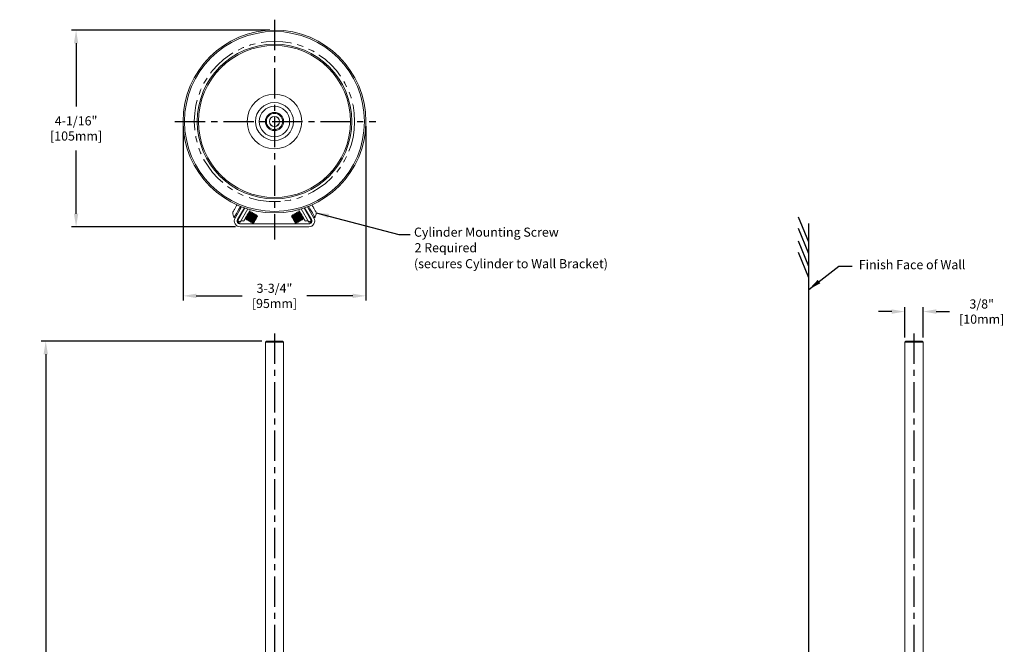
# Model space of a CAD drawing. Units: inches. Extents: x 9 to 55, y -2.6 to 48.8.
# Drawn here: x 9 to 49.5, y 23.1 to 48.8 of the extents above; entities that cross this region are included whole.
import ezdxf

# ---------------------------------------------------------------- set-up
doc = ezdxf.new("R2010")
doc.units = ezdxf.units.IN
doc.header["$MEASUREMENT"] = 0
doc.header["$PDSIZE"] = -1
doc.linetypes.add('CENTER', pattern=[2, 1.25, -0.25, 0.25, -0.25])
doc.linetypes.add('PHANTOM', pattern=[2.5, 1.25, -0.25, 0.25, -0.25, 0.25, -0.25])
doc.layers.add('Obj.', color=4, linetype='Continuous')
doc.layers.add('Obj_DIM', color=1, linetype='Continuous')
doc.styles.get("Standard").update_dxf_attribs({"font": 'romans.shx'})
doc.dimstyles.get("Standard").update_dxf_attribs({"dimscale": 3, "dimtxt": 0.125, "dimasz": 0.18, "dimexe": 0.0625, "dimexo": 0.0625, "dimgap": 0.09, "dimtad": 0, "dimtih": 1, "dimtoh": 1, "dimdec": 4, "dimlfac": 0.5, "dimzin": 4, "dimdsep": 46, "dimlunit": 5, "dimtxsty": 'Standard', "dimcen": 0, "dimadec": 0, "dimazin": 1, "dimtfac": 1, "dimtdec": 4, "dimtofl": 0, "dimtmove": 0, "dimatfit": 3, "dimfxl": 1, "dimfrac": 2, "dimtolj": 1, "dimtzin": 0, "dimarcsym": 0})

# ---------------------------------------------------------------- blocks, each defined once
blk = doc.blocks.new('*D6')
at = {"layer": 'Defpoints', "color": 0}
for p in [(19.118, 35.596), (10.038, 3.623), (16.053, 3.623)]:
    blk.add_point(p, dxfattribs=at)
at = {"layer": 'Obj_DIM', "color": 0, "lineweight": -2}
for p, q in [((18.93, 35.596), (9.851, 35.596)), ((10.038, 35.056), (10.038, 20.639)), ((10.038, 4.163), (10.038, 18.831)), ((15.865, 3.623), (9.851, 3.623))]:
    blk.add_line(p, q, dxfattribs=at)
at = {"layer": 'Obj_DIM', "color": 0}
for points in [[(9.948, 35.056), (10.128, 35.056), (10.038, 35.596)], [(9.948, 4.163), (10.128, 4.163), (10.038, 3.623)]]:
    blk.add_solid(points, dxfattribs=at)
at = {"layer": 'Obj_DIM', "color": 0, "insert": (10.038, 19.735), "char_height": 0.375, "attachment_point": 5}
blk.add_mtext('\\A1;16"\\P[405mm]', dxfattribs=at)
blk = doc.blocks.new('*D10')
at = {"layer": 'Defpoints', "color": 0}
for p in [(15.69, 44.637), (23.216, 44.637), (23.216, 37.459)]:
    blk.add_point(p, dxfattribs=at)
at = {"layer": 'Obj_DIM', "color": 0, "lineweight": -2}
for p, q in [((15.69, 44.449), (15.69, 37.272)), ((23.216, 44.449), (23.216, 37.272)), ((16.23, 37.459), (18.12, 37.459)), ((22.676, 37.459), (20.785, 37.459))]:
    blk.add_line(p, q, dxfattribs=at)
at = {"layer": 'Obj_DIM', "color": 0}
for points in [[(16.23, 37.549), (16.23, 37.369), (15.69, 37.459)], [(22.676, 37.549), (22.676, 37.369), (23.216, 37.459)]]:
    blk.add_solid(points, dxfattribs=at)
at = {"layer": 'Obj_DIM', "color": 0, "insert": (19.453, 37.459), "char_height": 0.375, "attachment_point": 5}
blk.add_mtext('\\A1;3-3/4"\\P[95mm]', dxfattribs=at)
blk = doc.blocks.new('*D13')
at = {"layer": 'Defpoints', "color": 0}
for p in [(19.453, 48.399), (11.287, 40.302), (18.038, 40.302)]:
    blk.add_point(p, dxfattribs=at)
at = {"layer": 'Obj_DIM', "color": 0, "lineweight": -2}
for p, q in [((19.265, 48.399), (11.1, 48.399)), ((11.287, 47.859), (11.287, 45.255)), ((11.287, 40.842), (11.287, 43.447)), ((17.85, 40.302), (11.1, 40.302))]:
    blk.add_line(p, q, dxfattribs=at)
at = {"layer": 'Obj_DIM', "color": 0}
for points in [[(11.197, 47.859), (11.377, 47.859), (11.287, 48.399)], [(11.197, 40.842), (11.377, 40.842), (11.287, 40.302)]]:
    blk.add_solid(points, dxfattribs=at)
at = {"layer": 'Obj_DIM', "color": 0, "insert": (11.287, 44.351), "char_height": 0.375, "attachment_point": 5}
blk.add_mtext('\\A1;4-1/16"\\P[105mm]', dxfattribs=at)
blk = doc.blocks.new('*D15')
at = {"layer": 'Defpoints', "color": 0}
for p in [(46.151, 36.813), (45.401, 35.556), (46.151, 35.556)]:
    blk.add_point(p, dxfattribs=at)
at = {"layer": 'Obj_DIM', "color": 0, "lineweight": -2}
for p, q in [((45.401, 35.743), (45.401, 37)), ((46.151, 35.743), (46.151, 37)), ((44.861, 36.813), (44.321, 36.813)), ((46.691, 36.813), (47.231, 36.813))]:
    blk.add_line(p, q, dxfattribs=at)
at = {"layer": 'Obj_DIM', "color": 0}
for points in [[(44.861, 36.903), (44.861, 36.723), (45.401, 36.813)], [(46.691, 36.903), (46.691, 36.723), (46.151, 36.813)]]:
    blk.add_solid(points, dxfattribs=at)
at = {"layer": 'Obj_DIM', "color": 0, "insert": (48.563, 36.813), "char_height": 0.375, "attachment_point": 5}
blk.add_mtext('\\A1;3/8"\\P[10mm]', dxfattribs=at)

msp = doc.modelspace()

# ---------------------------------------------------------------- linework, layer by layer
at = {"layer": 'Obj.', "linetype": 'Continuous', "lineweight": 15}
for p, q in [((19.20295, 41.34621), (19.20295, 41.35624)), ((19.67623, 41.34429), (19.22967, 41.34429)), ((19.70295, 41.35624), (19.70295, 41.34621)), ((18.09932, 41.12603), (17.8308, 40.66093)), ((18.23292, 41.07739), (17.93348, 40.55874)), ((18.21327, 41.08419), (17.93437, 40.60113)), ((18.34922, 41.03963), (18.03705, 40.49894)), ((18.22688, 41.07947), (18.22305, 41.07283)), ((18.22413, 41.06218), (18.23292, 41.07739)), ((20.55668, 41.03963), (20.86885, 40.49894)), ((20.67298, 41.07739), (20.97243, 40.55874)), ((20.68177, 41.06218), (20.67298, 41.07739)), ((20.67903, 41.07947), (20.68286, 41.07283)), ((20.69263, 41.08419), (20.97153, 40.60113)), ((20.80658, 41.12603), (21.0751, 40.66093)), ((20.91032, 41.04635), (20.85363, 41.14453)), ((17.93348, 40.55874), (18.03705, 40.49894)), ((18.03305, 40.74374), (17.93437, 40.57284)), ((17.93437, 40.57284), (17.93701, 40.56487)), ((17.94035, 40.55478), (17.94479, 40.54133)), ((20.97243, 40.55874), (20.86885, 40.49894)), ((20.87286, 40.74374), (20.97153, 40.57284)), ((20.96111, 40.54133), (20.96556, 40.55478)), ((20.96889, 40.56487), (20.97153, 40.57284)), ((18.03795, 40.42173), (20.86795, 40.42173)), ((18.03795, 40.30213), (20.86795, 40.30213)), ((19.82795, 35.55559), (19.07795, 35.55559)), ((19.11795, 35.59559), (19.78795, 35.59559)), ((46.15053, 35.55559), (45.40053, 35.55559)), ((45.44053, 35.59559), (46.11053, 35.59559))]:
    msp.add_line(p, q, dxfattribs=at)
at = {"layer": 'Obj.', "linetype": 'Continuous', "lineweight": 15, "flags": 128}
for points in [[(18.05227, 41.14453), (18.03463, 41.11397), (17.9846, 41.02733), (17.93331, 40.93848), (17.8849, 40.85463), (17.84329, 40.78257), (17.81187, 40.72814), (17.79317, 40.69574), (17.78842, 40.68753)], [(18.18048, 41.01222), (18.1473, 40.95474), (18.11032, 40.89069), (18.07517, 40.82982), (18.04722, 40.7814), (18.0307, 40.75279), (18.02737, 40.74702)], [(18.18725, 41.00831), (18.15406, 40.95084), (18.11708, 40.88679), (18.08194, 40.82592), (18.05398, 40.77749), (18.03746, 40.74888), (18.03413, 40.74312)], [(18.21737, 41.07611), (18.2166, 41.07478), (18.20482, 41.05437), (18.18048, 41.01222)], [(18.22413, 41.07221), (18.22337, 41.07088), (18.21158, 41.05046), (18.18725, 41.00831)], [(18.45889, 41.00779), (18.45004, 40.99246), (18.41806, 40.93707), (18.37776, 40.86727), (18.3331, 40.7899), (18.28843, 40.71254), (18.24813, 40.64274), (18.21615, 40.58735), (18.19562, 40.55179), (18.18855, 40.53954)], [(18.44064, 40.94721), (18.43987, 40.94588), (18.42809, 40.92546), (18.40375, 40.88331)], [(20.44701, 41.00779), (20.45586, 40.99246), (20.48784, 40.93707), (20.52814, 40.86727), (20.57281, 40.7899), (20.61748, 40.71254), (20.65777, 40.64274), (20.68975, 40.58735), (20.71028, 40.55179), (20.71736, 40.53954)], [(20.54623, 40.80697), (20.51134, 40.8674), (20.4839, 40.91492), (20.46809, 40.94231), (20.46526, 40.94721)], [(20.76273, 40.93197), (20.72785, 40.9924), (20.70041, 41.03992), (20.68459, 41.06731), (20.68177, 41.07221)], [(20.7695, 40.93588), (20.73461, 40.9963), (20.70717, 41.04383), (20.69136, 41.07122), (20.68853, 41.07611)], [(20.87853, 40.74702), (20.87749, 40.74883), (20.86497, 40.77052), (20.84005, 40.81368), (20.80652, 40.87175), (20.7695, 40.93588)], [(21.11748, 40.68753), (21.11748, 40.68753), (21.10989, 40.70068), (21.08829, 40.73809), (21.05444, 40.79673), (21.01106, 40.87185), (20.96169, 40.95736), (20.91032, 41.04635)], [(17.93348, 40.55874), (17.94089, 40.57159), (17.96259, 40.60917), (17.99697, 40.66871), (18.04146, 40.74578), (18.04282, 40.74813)], [(18.40375, 40.88331), (18.37057, 40.82584), (18.33359, 40.76179), (18.29845, 40.70092), (18.27049, 40.65249), (18.25397, 40.62388), (18.25064, 40.61812)], [(18.41164, 40.85008), (18.38554, 40.80489), (18.35647, 40.75453), (18.32883, 40.70666), (18.30685, 40.66859), (18.29386, 40.64609), (18.29124, 40.64156)], [(18.45111, 40.85597), (18.41793, 40.79849), (18.38095, 40.73444), (18.34581, 40.67357), (18.31785, 40.62515), (18.30133, 40.59654), (18.298, 40.59077)], [(18.4184, 40.84618), (18.3923, 40.80099), (18.36323, 40.75062), (18.33559, 40.70276), (18.31361, 40.66468), (18.30062, 40.64219), (18.298, 40.63765)], [(18.45788, 40.85206), (18.4247, 40.79459), (18.38772, 40.73054), (18.35257, 40.66967), (18.32461, 40.62124), (18.3081, 40.59263), (18.30477, 40.58687)], [(18.46576, 40.81883), (18.43967, 40.77364), (18.41059, 40.72328), (18.38296, 40.67541), (18.36097, 40.63734), (18.34799, 40.61484), (18.34537, 40.61031)], [(18.50524, 40.82472), (18.47206, 40.76724), (18.43508, 40.70319), (18.39993, 40.64232), (18.37197, 40.5939), (18.35546, 40.56529), (18.35213, 40.55952)], [(18.47252, 40.81493), (18.44643, 40.76974), (18.41735, 40.71937), (18.38972, 40.67151), (18.36773, 40.63343), (18.35475, 40.61094), (18.35213, 40.6064)], [(18.51201, 40.82081), (18.47882, 40.76334), (18.44184, 40.69929), (18.4067, 40.63842), (18.37874, 40.58999), (18.36222, 40.56138), (18.35889, 40.55562)], [(18.51989, 40.78758), (18.4938, 40.74239), (18.46472, 40.69203), (18.43708, 40.64416), (18.4151, 40.60609), (18.40211, 40.58359), (18.39949, 40.57906)], [(18.55937, 40.79347), (18.52618, 40.73599), (18.4892, 40.67194), (18.45406, 40.61107), (18.4261, 40.56265), (18.40958, 40.53404), (18.40626, 40.52827)], [(18.52665, 40.78368), (18.50056, 40.73849), (18.47148, 40.68812), (18.44385, 40.64026), (18.42186, 40.60218), (18.40887, 40.57969), (18.40626, 40.57515)], [(18.44064, 40.90032), (18.44004, 40.89928), (18.43077, 40.88323), (18.41164, 40.85008)], [(18.56613, 40.78956), (18.53295, 40.73209), (18.49597, 40.66804), (18.46083, 40.60717), (18.43287, 40.55874), (18.41635, 40.53013), (18.41302, 40.52437)], [(18.4474, 40.89642), (18.4468, 40.89538), (18.43753, 40.87933), (18.4184, 40.84618)], [(18.488, 40.91986), (18.48723, 40.91853), (18.47545, 40.89812), (18.45111, 40.85597)], [(18.57401, 40.75633), (18.54792, 40.71114), (18.51885, 40.66078), (18.49121, 40.61291), (18.46923, 40.57484), (18.45624, 40.55234), (18.45362, 40.54781)], [(18.49477, 40.91596), (18.494, 40.91463), (18.48222, 40.89421), (18.45788, 40.85206)], [(18.61349, 40.76222), (18.58031, 40.70474), (18.54333, 40.64069), (18.50819, 40.57982), (18.48023, 40.5314), (18.46371, 40.50279), (18.46038, 40.49702)], [(18.58078, 40.75243), (18.55468, 40.70724), (18.52561, 40.65687), (18.49797, 40.60901), (18.47599, 40.57093), (18.463, 40.54844), (18.46038, 40.5439)], [(18.49477, 40.86907), (18.49416, 40.86803), (18.4849, 40.85198), (18.46576, 40.81883)], [(18.62026, 40.75831), (18.58708, 40.70084), (18.5501, 40.63679), (18.51495, 40.57592), (18.48699, 40.52749), (18.47048, 40.49888), (18.46715, 40.49312)], [(18.50153, 40.86517), (18.50093, 40.86413), (18.49166, 40.84808), (18.47252, 40.81493)], [(18.54213, 40.88861), (18.54136, 40.88728), (18.52958, 40.86687), (18.50524, 40.82472)], [(18.62814, 40.72508), (18.60205, 40.67989), (18.57297, 40.62953), (18.54534, 40.58166), (18.52335, 40.54359), (18.51037, 40.52109), (18.50775, 40.51656)], [(18.54889, 40.88471), (18.54813, 40.88338), (18.53634, 40.86296), (18.51201, 40.82081)], [(18.66662, 40.73067), (18.63365, 40.67357), (18.59691, 40.60994), (18.562, 40.54947), (18.53422, 40.50136), (18.51782, 40.47293), (18.51451, 40.46721)], [(18.6349, 40.72118), (18.60881, 40.67599), (18.57973, 40.62562), (18.5521, 40.57776), (18.53011, 40.53968), (18.51713, 40.51719), (18.51451, 40.51265)], [(18.54889, 40.83782), (18.54829, 40.83678), (18.53902, 40.82073), (18.51989, 40.78758)], [(18.52522, 40.46414), (18.52848, 40.46979), (18.54465, 40.4978), (18.57203, 40.54522), (18.60645, 40.60483), (18.64266, 40.66755), (18.67515, 40.72383)], [(18.55566, 40.83392), (18.55505, 40.83288), (18.54579, 40.81683), (18.52665, 40.78368)], [(18.59626, 40.85736), (18.59549, 40.85603), (18.5837, 40.83562), (18.55937, 40.79347)], [(18.56187, 40.48531), (18.56449, 40.48984), (18.57748, 40.51234), (18.59946, 40.55041), (18.6271, 40.59828), (18.65618, 40.64864), (18.68227, 40.69383)], [(18.60302, 40.85346), (18.60225, 40.85213), (18.59047, 40.83171), (18.56613, 40.78956)], [(18.56864, 40.45172), (18.5717, 40.45704), (18.58693, 40.4834), (18.61269, 40.52803), (18.64508, 40.58413), (18.67916, 40.64316), (18.70974, 40.69613)], [(18.56864, 40.4814), (18.57125, 40.48594), (18.58424, 40.50843), (18.60622, 40.54651), (18.63386, 40.59437), (18.66294, 40.64474), (18.68903, 40.68993)], [(18.60302, 40.80657), (18.60242, 40.80553), (18.59315, 40.78948), (18.57401, 40.75633)], [(18.60978, 40.80267), (18.60918, 40.80163), (18.59991, 40.78558), (18.58078, 40.75243)], [(18.5849, 40.44707), (18.5879, 40.45226), (18.60276, 40.47801), (18.62793, 40.52159), (18.65955, 40.57638), (18.69284, 40.63402), (18.7227, 40.68575)], [(18.65038, 40.82611), (18.64961, 40.82478), (18.63783, 40.80437), (18.61349, 40.76222)], [(18.65715, 40.82221), (18.65638, 40.82088), (18.6446, 40.80046), (18.62026, 40.75831)], [(18.65715, 40.77532), (18.65654, 40.77428), (18.64728, 40.75823), (18.62814, 40.72508)], [(18.66391, 40.77142), (18.6633, 40.77038), (18.65404, 40.75433), (18.6349, 40.72118)], [(18.70327, 40.79414), (18.7025, 40.79282), (18.6908, 40.77255), (18.66662, 40.73067)], [(18.71127, 40.7864), (18.71052, 40.7851), (18.69898, 40.76511), (18.67515, 40.72383)], [(18.71127, 40.74407), (18.71067, 40.74303), (18.7014, 40.72698), (18.68227, 40.69383)], [(18.71804, 40.74017), (18.71743, 40.73913), (18.70817, 40.72308), (18.68903, 40.68993)], [(18.74374, 40.75501), (18.74303, 40.75379), (18.73217, 40.73497), (18.70974, 40.69613)], [(18.7559, 40.74325), (18.75521, 40.74205), (18.7446, 40.72368), (18.7227, 40.68575)], [(20.15, 40.74325), (20.15254, 40.73885), (20.16678, 40.7142), (20.19147, 40.67142), (20.22287, 40.61704)], [(20.16216, 40.75501), (20.16477, 40.7505), (20.17934, 40.72526), (20.20463, 40.68146), (20.23678, 40.62577)], [(20.18787, 40.74017), (20.19009, 40.73633), (20.20252, 40.71479), (20.2241, 40.67742), (20.25153, 40.6299)], [(20.19463, 40.7864), (20.19739, 40.78161), (20.21288, 40.75479), (20.23975, 40.70825), (20.27391, 40.64908)], [(20.19463, 40.74407), (20.19685, 40.74023), (20.20928, 40.71869), (20.23086, 40.68132), (20.25829, 40.63381)], [(20.28307, 40.65483), (20.24841, 40.71486), (20.22115, 40.76207), (20.20544, 40.78929), (20.20264, 40.79414)], [(20.321, 40.44707), (20.32006, 40.4487), (20.30879, 40.46822), (20.28636, 40.50706), (20.25619, 40.55932), (20.22287, 40.61704)], [(20.33727, 40.45172), (20.33631, 40.45339), (20.32477, 40.47338), (20.3018, 40.51316), (20.2709, 40.56667), (20.23678, 40.62577)], [(20.30566, 40.66115), (20.27823, 40.70867), (20.25665, 40.74604), (20.24421, 40.76758), (20.24199, 40.77142)], [(20.32972, 40.68197), (20.29483, 40.7424), (20.26739, 40.78992), (20.25158, 40.81731), (20.24876, 40.82221)], [(20.31242, 40.66506), (20.28499, 40.71257), (20.26341, 40.74994), (20.25098, 40.77148), (20.24876, 40.77532)], [(20.33727, 40.4814), (20.33645, 40.48282), (20.3266, 40.49988), (20.30701, 40.53382), (20.28064, 40.57948), (20.25153, 40.6299)], [(20.33649, 40.68588), (20.3016, 40.7463), (20.27416, 40.79383), (20.25834, 40.82122), (20.25552, 40.82611)], [(20.34403, 40.48531), (20.34321, 40.48673), (20.33336, 40.50378), (20.31377, 40.53772), (20.28741, 40.58338), (20.25829, 40.63381)], [(20.38068, 40.46414), (20.37966, 40.46591), (20.3674, 40.48715), (20.343, 40.52942), (20.31017, 40.58628), (20.27391, 40.64908)], [(20.39139, 40.46721), (20.39036, 40.469), (20.37792, 40.49055), (20.35316, 40.53343), (20.31985, 40.59112), (20.28307, 40.65483)], [(20.35979, 40.6924), (20.33235, 40.73992), (20.31078, 40.77729), (20.29834, 40.79883), (20.29612, 40.80267)], [(20.38385, 40.71322), (20.34896, 40.77365), (20.32152, 40.82117), (20.30571, 40.84856), (20.30288, 40.85346)], [(20.36655, 40.69631), (20.33911, 40.74382), (20.31754, 40.78119), (20.3051, 40.80273), (20.30288, 40.80657)], [(20.39139, 40.51265), (20.39057, 40.51407), (20.38073, 40.53113), (20.36113, 40.56507), (20.33477, 40.61073), (20.30566, 40.66115)], [(20.39061, 40.71713), (20.35573, 40.77755), (20.32829, 40.82508), (20.31247, 40.85247), (20.30965, 40.85736)], [(20.39816, 40.51656), (20.39734, 40.51798), (20.38749, 40.53503), (20.36789, 40.56897), (20.34153, 40.61463), (20.31242, 40.66506)], [(20.43876, 40.49312), (20.43771, 40.49492), (20.42519, 40.51661), (20.40027, 40.55978), (20.36674, 40.61784), (20.32972, 40.68197)], [(20.44552, 40.49702), (20.44448, 40.49883), (20.43196, 40.52052), (20.40703, 40.56368), (20.37351, 40.62175), (20.33649, 40.68588)], [(20.41391, 40.72365), (20.38648, 40.77117), (20.3649, 40.80854), (20.35247, 40.83008), (20.35025, 40.83392)], [(20.43797, 40.74447), (20.40309, 40.8049), (20.37565, 40.85242), (20.35983, 40.87981), (20.35701, 40.88471)], [(20.42067, 40.72756), (20.39324, 40.77507), (20.37166, 40.81244), (20.35923, 40.83398), (20.35701, 40.83782)], [(20.44552, 40.5439), (20.4447, 40.54532), (20.43485, 40.56238), (20.41526, 40.59632), (20.3889, 40.64198), (20.35979, 40.6924)], [(20.44474, 40.74838), (20.40985, 40.8088), (20.38241, 40.85633), (20.3666, 40.88372), (20.36377, 40.88861)], [(20.45228, 40.54781), (20.45146, 40.54923), (20.44162, 40.56628), (20.42202, 40.60022), (20.39566, 40.64588), (20.36655, 40.69631)], [(20.49288, 40.52437), (20.49184, 40.52617), (20.47932, 40.54786), (20.4544, 40.59103), (20.42087, 40.64909), (20.38385, 40.71322)], [(20.49965, 40.52827), (20.49861, 40.53008), (20.48608, 40.55177), (20.46116, 40.59493), (20.42764, 40.653), (20.39061, 40.71713)], [(20.46804, 40.7549), (20.44061, 40.80242), (20.41903, 40.83979), (20.40659, 40.86133), (20.40437, 40.86517)], [(20.4921, 40.77572), (20.45721, 40.83615), (20.42977, 40.88367), (20.41396, 40.91106), (20.41113, 40.91596)], [(20.4748, 40.75881), (20.44737, 40.80632), (20.42579, 40.84369), (20.41336, 40.86523), (20.41113, 40.86907)], [(20.49965, 40.57515), (20.49883, 40.57657), (20.48898, 40.59363), (20.46939, 40.62757), (20.44302, 40.67323), (20.41391, 40.72365)], [(20.49887, 40.77963), (20.46398, 40.84005), (20.43654, 40.88758), (20.42072, 40.91497), (20.4179, 40.91986)], [(20.50641, 40.57906), (20.50559, 40.58048), (20.49574, 40.59753), (20.47615, 40.63147), (20.44979, 40.67713), (20.42067, 40.72756)], [(20.54701, 40.55562), (20.54597, 40.55742), (20.53344, 40.57911), (20.50852, 40.62228), (20.475, 40.68034), (20.43797, 40.74447)], [(20.55377, 40.55952), (20.55273, 40.56133), (20.54021, 40.58302), (20.51529, 40.62618), (20.48176, 40.68425), (20.44474, 40.74838)], [(20.52216, 40.78615), (20.49473, 40.83367), (20.47316, 40.87104), (20.46072, 40.89258), (20.4585, 40.89642)], [(20.52893, 40.79006), (20.50149, 40.83757), (20.47992, 40.87494), (20.46748, 40.89648), (20.46526, 40.90032)], [(20.55377, 40.6064), (20.55295, 40.60782), (20.54311, 40.62488), (20.52351, 40.65882), (20.49715, 40.70448), (20.46804, 40.7549)], [(20.56053, 40.61031), (20.55972, 40.61173), (20.54987, 40.62878), (20.53027, 40.66272), (20.50391, 40.70838), (20.4748, 40.75881)], [(20.60113, 40.58687), (20.60009, 40.58867), (20.58757, 40.61036), (20.56265, 40.65353), (20.52912, 40.71159), (20.4921, 40.77572)], [(20.6079, 40.59077), (20.60686, 40.59258), (20.59434, 40.61427), (20.56941, 40.65743), (20.53589, 40.7155), (20.49887, 40.77963)], [(20.6079, 40.63765), (20.60708, 40.63907), (20.59723, 40.65613), (20.57764, 40.69007), (20.55128, 40.73573), (20.52216, 40.78615)], [(20.61466, 40.64156), (20.61384, 40.64298), (20.60399, 40.66003), (20.5844, 40.69397), (20.55804, 40.73963), (20.52893, 40.79006)], [(20.65526, 40.61812), (20.65422, 40.61992), (20.6417, 40.64161), (20.61678, 40.68478), (20.58325, 40.74284), (20.54623, 40.80697)], [(20.87177, 40.74312), (20.87073, 40.74492), (20.8582, 40.76661), (20.83328, 40.80978), (20.79976, 40.86784), (20.76273, 40.93197)], [(20.97243, 40.55874), (20.96501, 40.57159), (20.94331, 40.60917), (20.90894, 40.66871), (20.86444, 40.74578), (20.86308, 40.74813)]]:
    msp.add_lwpolyline(points, dxfattribs=at)
at = {"layer": 'Obj.', "linetype": 'Continuous', "lineweight": 15}
for radius in [3.76263, 3.70292, 3.18, 3.12676, 1.125, 0.781, 0.625, 0.375, 0.335, 0.209, 0.204]:
    msp.add_circle((19.45295, 44.63673), radius, dxfattribs=at)
at = {"layer": 'Obj.', "linetype": 'PHANTOM', "lineweight": 15}
msp.add_circle((19.45295, 44.63673), 3.3, dxfattribs=at)
at = {"layer": 'Obj.', "linetype": 'Continuous', "lineweight": 15}
for centre, radius, start, end in [((17.59359, 46.5668), 0.5, 104.94284, 133.930987), ((21.31231, 46.5668), 0.5, 46.069013, 75.05716), ((17.52288, 46.49609), 0.5, 136.069013, 165.05716), ((21.38302, 46.49609), 0.5, 14.94284, 43.930987), ((17.52288, 42.77737), 0.5, 194.94284, 223.930987), ((21.38302, 42.77737), 0.5, 316.069013, 345.05716), ((17.59359, 42.70666), 0.5, 226.069013, 255.05716), ((21.31231, 42.70666), 0.5, 284.94284, 313.930987), ((18.03795, 40.54133), 0.2392, 150, 270), ((18.03795, 40.54133), 0.1196, 150, 270), ((18.1331, 40.44349), 0.1109, 60, 150), ((20.77281, 40.44349), 0.1109, 30, 120), ((20.86795, 40.54133), 0.2392, 270, 30), ((20.86795, 40.54133), 0.1196, 270, 30)]:
    msp.add_arc(centre, radius, start, end, dxfattribs=at)
for points, knots in [([(17.8954, 41.17681), (17.8863, 41.16106), (17.86812, 41.12956), (17.8356, 41.07324), (17.80377, 41.01812), (17.77548, 40.96911), (17.75464, 40.93302), (17.74314, 40.9131), (17.74345, 40.91364), (17.74357, 40.91385)], [0, 0, 0, 0, 0.15138288, 0.3027662, 0.45414942, 0.60553202, 0.7569151, 0.90829914, 1, 1, 1, 1]), ([(17.91339, 41.20799), (17.91227, 41.20604), (17.90794, 41.19855), (17.90073, 41.18605), (17.8954, 41.17681)], [0, 0, 0, 0, 0.26052002, 1, 1, 1, 1]), ([(21.05458, 41.10047), (21.04426, 41.11834), (21.02362, 41.15409), (21.00105, 41.19318), (20.99291, 41.20728), (20.99019, 41.212)], [0, 0, 0, 0, 0.39960139, 0.79920102, 1, 1, 1, 1]), ([(21.16227, 40.91394), (21.16256, 40.91345), (21.16344, 40.91192), (21.15338, 40.92934), (21.13378, 40.9633), (21.10629, 41.01092), (21.07852, 41.05901), (21.06124, 41.08895), (21.05458, 41.10047)], [0, 0, 0, 0, 0.09255559, 0.28872225, 0.48488812, 0.68105543, 0.87722226, 1, 1, 1, 1]), ([(17.7448, 40.9137), (17.7434, 40.9038), (17.73743, 40.86165), (17.75085, 40.78733), (17.76809, 40.72167), (17.7863, 40.69266), (17.78742, 40.69086)], [0, 0, 0, 0, 0.13003485, 0.55358449, 0.97239813, 1, 1, 1, 1]), ([(17.94479, 40.54133), (17.95167, 40.5128), (17.95987, 40.47874), (17.96808, 40.45049), (17.96942, 40.4459)], [0, 0, 0, 0, 0.8372627, 1, 1, 1, 1]), ([(17.94479, 40.54133), (17.95225, 40.5263), (17.96715, 40.49624), (17.98951, 40.45748), (18.01185, 40.43058), (18.02805, 40.42212), (18.03671, 40.42178), (18.03795, 40.42173)], [0, 0, 0, 0, 0.23997268, 0.479944, 0.71982014, 0.95969641, 1, 1, 1, 1]), ([(20.86795, 40.42173), (20.87571, 40.42352), (20.89124, 40.42712), (20.91453, 40.45478), (20.93782, 40.49431), (20.95335, 40.52565), (20.96111, 40.54133)], [0, 0, 0, 0, 0.24999995, 0.50000034, 0.74999925, 1, 1, 1, 1]), ([(20.93681, 40.44643), (20.93715, 40.44754), (20.94525, 40.47443), (20.95335, 40.50859), (20.96111, 40.54133)], [0, 0, 0, 0, 0.04151563, 1, 1, 1, 1]), ([(21.11031, 40.67393), (21.11866, 40.69034), (21.13537, 40.72318), (21.15664, 40.79168), (21.16875, 40.85669), (21.1623, 40.90255), (21.16072, 40.91377)], [0, 0, 0, 0, 0.22156974, 0.44334572, 0.86384752, 1, 1, 1, 1])]:
    msp.add_open_spline(points, degree=3, knots=knots, dxfattribs=at)
for points in [[(18.21737, 41.07611), (18.20423, 41.06852)], [(18.22413, 41.07221), (18.21737, 41.07611)], [(18.22413, 41.06218), (18.22413, 41.07221)], [(18.44064, 40.94721), (18.43388, 40.95111)], [(18.44064, 40.90032), (18.44064, 40.94721)], [(20.47203, 40.95111), (20.46526, 40.94721)], [(20.46526, 40.94721), (20.46526, 40.90032)], [(20.68853, 41.07611), (20.68177, 41.07221)], [(20.68177, 41.07221), (20.68177, 41.06218)], [(20.70168, 41.06852), (20.68853, 41.07611)], [(17.78842, 40.68753), (17.83172, 40.66253)], [(18.02737, 40.7622), (18.02737, 40.74702)], [(18.02737, 40.74702), (18.03413, 40.74312)], [(18.03413, 40.74312), (18.04282, 40.74813)], [(18.24388, 40.62202), (18.25064, 40.61812)], [(18.25064, 40.61812), (18.29124, 40.64156)], [(18.29124, 40.64156), (18.298, 40.63765)], [(18.298, 40.63765), (18.298, 40.59077)], [(18.298, 40.59077), (18.30477, 40.58687)], [(18.30477, 40.58687), (18.34537, 40.61031)], [(18.34537, 40.61031), (18.35213, 40.6064)], [(18.35213, 40.6064), (18.35213, 40.55952)], [(18.35213, 40.55952), (18.35889, 40.55562)], [(18.35889, 40.55562), (18.39949, 40.57906)], [(18.39949, 40.57906), (18.40626, 40.57515)], [(18.40626, 40.57515), (18.40626, 40.52827)], [(18.40626, 40.52827), (18.41302, 40.52437)], [(18.41302, 40.52437), (18.45362, 40.54781)], [(18.4474, 40.89642), (18.44064, 40.90032)], [(18.488, 40.91986), (18.4474, 40.89642)], [(18.45362, 40.54781), (18.46038, 40.5439)], [(18.46038, 40.5439), (18.46038, 40.49702)], [(18.49477, 40.91596), (18.488, 40.91986)], [(18.49477, 40.86907), (18.49477, 40.91596)], [(18.50153, 40.86517), (18.49477, 40.86907)], [(18.54213, 40.88861), (18.50153, 40.86517)], [(18.54889, 40.88471), (18.54213, 40.88861)], [(18.54889, 40.83782), (18.54889, 40.88471)], [(18.55566, 40.83392), (18.54889, 40.83782)], [(18.59626, 40.85736), (18.55566, 40.83392)], [(18.60302, 40.85346), (18.59626, 40.85736)], [(18.60302, 40.80657), (18.60302, 40.85346)], [(18.60978, 40.80267), (18.60302, 40.80657)], [(18.65038, 40.82611), (18.60978, 40.80267)], [(18.65715, 40.82221), (18.65038, 40.82611)], [(18.65715, 40.77532), (18.65715, 40.82221)], [(18.66391, 40.77142), (18.65715, 40.77532)], [(18.70327, 40.79414), (18.66391, 40.77142)], [(18.71127, 40.7864), (18.70327, 40.79414)], [(18.71127, 40.74407), (18.71127, 40.7864)], [(18.71804, 40.74017), (18.71127, 40.74407)], [(18.74374, 40.75501), (18.71804, 40.74017)], [(18.7559, 40.74325), (18.74374, 40.75501)], [(20.16216, 40.75501), (20.15, 40.74325)], [(20.18787, 40.74017), (20.16216, 40.75501)], [(20.19463, 40.74407), (20.18787, 40.74017)], [(20.20264, 40.79414), (20.19463, 40.7864)], [(20.19463, 40.7864), (20.19463, 40.74407)], [(20.24199, 40.77142), (20.20264, 40.79414)], [(20.24876, 40.77532), (20.24199, 40.77142)], [(20.25552, 40.82611), (20.24876, 40.82221)], [(20.24876, 40.82221), (20.24876, 40.77532)], [(20.29612, 40.80267), (20.25552, 40.82611)], [(20.30288, 40.80657), (20.29612, 40.80267)], [(20.30965, 40.85736), (20.30288, 40.85346)], [(20.30288, 40.85346), (20.30288, 40.80657)], [(20.35025, 40.83392), (20.30965, 40.85736)], [(20.35701, 40.83782), (20.35025, 40.83392)], [(20.36377, 40.88861), (20.35701, 40.88471)], [(20.35701, 40.88471), (20.35701, 40.83782)], [(20.40437, 40.86517), (20.36377, 40.88861)], [(20.41113, 40.86907), (20.40437, 40.86517)], [(20.4179, 40.91986), (20.41113, 40.91596)], [(20.41113, 40.91596), (20.41113, 40.86907)], [(20.4585, 40.89642), (20.4179, 40.91986)], [(20.44552, 40.5439), (20.45228, 40.54781)], [(20.44552, 40.49702), (20.44552, 40.5439)], [(20.45228, 40.54781), (20.49288, 40.52437)], [(20.46526, 40.90032), (20.4585, 40.89642)], [(20.49288, 40.52437), (20.49965, 40.52827)], [(20.49965, 40.57515), (20.50641, 40.57906)], [(20.49965, 40.52827), (20.49965, 40.57515)], [(20.50641, 40.57906), (20.54701, 40.55562)], [(20.54701, 40.55562), (20.55377, 40.55952)], [(20.55377, 40.6064), (20.56053, 40.61031)], [(20.55377, 40.55952), (20.55377, 40.6064)], [(20.56053, 40.61031), (20.60113, 40.58687)], [(20.60113, 40.58687), (20.6079, 40.59077)], [(20.6079, 40.63765), (20.61466, 40.64156)], [(20.6079, 40.59077), (20.6079, 40.63765)], [(20.61466, 40.64156), (20.65526, 40.61812)], [(20.65526, 40.61812), (20.66203, 40.62202)], [(20.86308, 40.74813), (20.87177, 40.74312)], [(20.87177, 40.74312), (20.87853, 40.74702)], [(20.87853, 40.74702), (20.87853, 40.7622)], [(21.07418, 40.66253), (21.11748, 40.68753)], [(18.46038, 40.49702), (18.46715, 40.49312)], [(18.46715, 40.49312), (18.50775, 40.51656)], [(18.50775, 40.51656), (18.51451, 40.51265)], [(18.51451, 40.51265), (18.51451, 40.46721)], [(18.51451, 40.46721), (18.52522, 40.46414)], [(18.52522, 40.46414), (18.56187, 40.48531)], [(18.56187, 40.48531), (18.56864, 40.4814)], [(18.56864, 40.4814), (18.56864, 40.45172)], [(18.56864, 40.45172), (18.5849, 40.44707)], [(20.321, 40.44707), (20.33727, 40.45172)], [(20.33727, 40.4814), (20.34403, 40.48531)], [(20.33727, 40.45172), (20.33727, 40.4814)], [(20.34403, 40.48531), (20.38068, 40.46414)], [(20.38068, 40.46414), (20.39139, 40.46721)], [(20.39139, 40.51265), (20.39816, 40.51656)], [(20.39139, 40.46721), (20.39139, 40.51265)], [(20.39816, 40.51656), (20.43876, 40.49312)], [(20.43876, 40.49312), (20.44552, 40.49702)], [(19.11795, 35.59559), (19.07795, 35.55559)], [(19.07795, 35.55559), (19.07795, 13.72059)], [(19.82795, 35.55559), (19.78795, 35.59559)], [(19.82795, 13.72059), (19.82795, 35.55559)], [(45.44053, 35.59559), (45.40053, 35.55559)], [(45.40053, 35.55559), (45.40053, 13.72059)], [(46.15053, 35.55559), (46.11053, 35.59559)], [(46.15053, 13.72059), (46.15053, 35.55559)]]:
    msp.add_open_spline(points, degree=1, dxfattribs=at)
at = {"layer": 'Obj_DIM', "linetype": 'CENTER'}
for p, q in [((19.45295, 48.8265), (19.45295, 39.77628)), ((15.35245, 44.63673), (23.62248, 44.63673)), ((19.45295, 35.91327), (19.45295, 3.28555)), ((45.77553, 35.91327), (45.77553, 3.28555))]:
    msp.add_line(p, q, dxfattribs=at)
at = {"layer": 'Obj_DIM'}
for p, q in [((41.44092, 39.66625), (41.022, 40.70318)), ((41.44092, 39.19286), (41.022, 40.2298)), ((41.44092, 11.62256), (41.44092, 40.43929)), ((41.44092, 38.67439), (41.022, 39.71133)), ((41.44092, 38.20101), (41.022, 39.23795))]:
    msp.add_line(p, q, dxfattribs=at)

# ---------------------------------------------------------------- texts
for s, p in [('Cylinder Mounting Screw', (25.19505, 39.89395)), ('2 Required', (25.21897, 39.2531)), ('(secures Cylinder to Wall Bracket)', (25.19505, 38.59673)), ('Finish Face of Wall', (43.50358, 38.5549))]:
    msp.add_text(s, height=0.375, dxfattribs=at).set_placement(p)

# ---------------------------------------------------------------- dimensions: what is measured, and where the dimension line sits
dim = msp.add_linear_dim(base=(11.28726, 40.30213), p1=(19.45295, 48.39936), p2=(18.03795, 40.30213), angle=90, text='4-1/16"\\P[105mm]', dimstyle='Standard', override={"dimpost": '"\\X'}, dxfattribs=at)
dim.commit()
dim.dimension.update_dxf_attribs({"geometry": '*D13', "text_midpoint": (11.28726, 44.35074)})
dim = msp.add_linear_dim(base=(23.21558, 37.45912), p1=(15.69032, 44.63673), p2=(23.21558, 44.63673), text='3-3/4"\\P[95mm]', dimstyle='Standard', override={"dimpost": '"\\X'}, dxfattribs=at)
dim.commit()
dim.dimension.update_dxf_attribs({"geometry": '*D10', "text_midpoint": (19.45295, 37.45912), "dimtype": 160})
dim = msp.add_linear_dim(base=(46.15053, 36.81278), p1=(45.40053, 35.55559), p2=(46.15053, 35.55559), text='3/8"\\P[10mm]', dimstyle='Standard', override={"dimpost": '"\\X'}, dxfattribs=at)
dim.commit()
dim.dimension.update_dxf_attribs({"geometry": '*D15', "text_midpoint": (48.56303, 36.81278)})
dim = msp.add_linear_dim(base=(10.03803, 3.62256), p1=(19.11795, 35.59559), p2=(16.05295, 3.62256), angle=90, text='16"\\P[405mm]', dimstyle='Standard', override={"dimpost": '"\\X'}, dxfattribs=at)
dim.commit()
dim.dimension.update_dxf_attribs({"geometry": '*D6', "text_midpoint": (10.03803, 19.73464), "dimtype": 160})

# ---------------------------------------------------------------- leaders
for points in [[(21.16434, 40.88315), (24.57208, 39.98483), (25.03924, 39.98483)], [(41.44092, 37.71809), (42.68886, 38.68574), (43.22999, 38.68574)], [(41.44092, 37.71809), (42.68886, 38.68574), (43.22999, 38.68574)], [(41.44092, 37.71809), (42.68886, 38.68574), (43.22999, 38.68574)]]:
    msp.add_leader(points, dimstyle='Standard', override={"dimgap": 0.09, "dimtad": 0}, dxfattribs=at)

doc.saveas('drawing.dxf')
